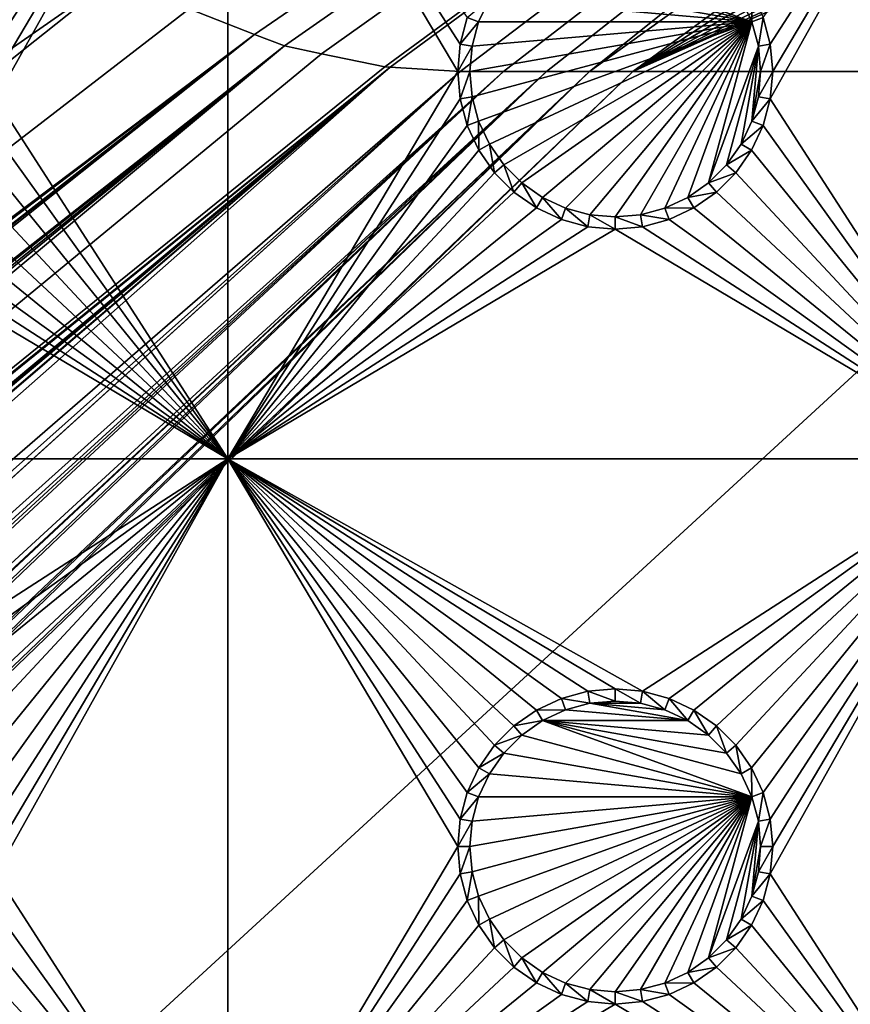
# Model space of a CAD drawing. Extents: x -150 to 150, y -570 to 0.
# Drawn here: x -72 to -55, y -513 to -494 of the extents above; entities that cross this region are included whole.
import ezdxf

# ---------------------------------------------------------------- set-up
doc = ezdxf.new("R2010")
doc.units = 0
doc.header["$MEASUREMENT"] = 0
for name, color, linetype in [('L2', 7, 'Continuous'), ('L3', 7, 'Continuous'), ('L5', 7, 'Continuous')]:
    doc.layers.add(name, color=color, linetype=linetype)

msp = doc.modelspace()

# ---------------------------------------------------------------- linework, layer by layer
at = {"layer": 'L2', "color": 250}
for points in [[(135.1, -332.2013, -61.37), (135.1, -567.3987, -61.37), (-135.1, -332.2013, -61.37)], [(-135.1, -332.2013, -61.37), (135.1, -567.3987, -61.37), (-135.1, -567.3987, -61.37)], [(-15.15544, -458.55, -54.07), (-68.25236, -493.5895, -54.07), (-66.98655, -494.0811, -54.07)], [(-66.98655, -494.0811, -54.07), (-66.4067, -494.3063, -54.07), (-15.15544, -458.55, -54.07)], [(-15.15544, -458.55, -54.07), (-66.4067, -494.3063, -54.07), (-65.68722, -494.4559, -54.07)], [(-15.15544, -458.55, -54.07), (-65.68722, -494.4559, -54.07), (-64.46198, -494.7106, -54.07)], [(-64.46198, -494.7106, -54.07), (-64.35584, -494.7171, -54.07), (-15.15544, -458.55, -54.07)], [(-15.15544, -458.55, -54.07), (-64.35584, -494.7171, -54.07), (-63, -494.8, -54.07)], [(-15.15544, -458.55, -54.07), (-63, -494.8, -54.07), (-62.16535, -494.8, -54.07)], [(-61.3307, -494.8, -54.07), (-15.15544, -458.55, -54.07), (-62.16535, -494.8, -54.07)], [(-60.49605, -494.8, -54.07), (-15.15544, -458.55, -54.07), (-61.3307, -494.8, -54.07)], [(-60.49605, -494.8, -54.07), (-13.40578, -461.0488, -54.07), (-15.15544, -458.55, -54.07)], [(-59.6614, -494.8, -54.07), (-13.40578, -461.0488, -54.07), (-60.49605, -494.8, -54.07)], [(-59.6614, -494.8, -54.07), (-11.24878, -463.2058, -54.07), (-13.40578, -461.0488, -54.07)], [(-8.75, -464.9554, -54.07), (-11.24878, -463.2058, -54.07), (-59.6614, -494.8, -54.07)], [(-59.6614, -494.8, -54.07), (-5.985353, -466.2446, -54.07), (-8.75, -464.9554, -54.07)], [(-3.038843, -467.0341, -54.07), (-5.985353, -466.2446, -54.07), (-59.6614, -494.8, -54.07)], [(59.6614, -494.8, -54.07), (3.038843, -467.0341, -54.07), (-59.6614, -494.8, -54.07)], [(-59.6614, -494.8, -54.07), (3.038843, -467.0341, -54.07), (0, -467.3, -54.07)], [(-59.6614, -494.8, -54.07), (0, -467.3, -54.07), (-3.038843, -467.0341, -54.07)], [(-146.9946, -546.7616, -59.36004), (-71.11353, -491.6414, -54.07), (-72.4634, -490.1787, -54.07)], [(-71.01883, -491.7149, -54.07), (-71.11353, -491.6414, -54.07), (-146.9946, -546.7616, -59.36004)], [(-71.01883, -491.7149, -54.07), (-146.9946, -546.7616, -59.36004), (-69.54526, -492.8577, -54.07)], [(-69.54526, -492.8577, -54.07), (-146.9946, -546.7616, -59.36004), (-146.9929, -554.3161, -59.36155)], [(-69.54526, -492.8577, -54.07), (-146.9929, -554.3161, -59.36155), (-68.25236, -493.5895, -54.07)], [(-66.98655, -494.0811, -54.07), (-68.25236, -493.5895, -54.07), (-146.9929, -554.3161, -59.36155)], [(-146.9929, -554.3161, -59.36155), (-146.9919, -554.6125, -59.36179), (-66.98655, -494.0811, -54.07)], [(-66.98655, -494.0811, -54.07), (-146.9919, -554.6125, -59.36179), (-146.9909, -554.9026, -59.36245)], [(-66.98655, -494.0811, -54.07), (-146.9909, -554.9026, -59.36245), (-146.8677, -556.4143, -59.36623)], [(-146.8677, -556.4143, -59.36623), (-146.8392, -556.7643, -59.36711), (-66.98655, -494.0811, -54.07)], [(-66.98655, -494.0811, -54.07), (-146.8392, -556.7643, -59.36711), (-146.6794, -557.4109, -59.3682)], [(-66.98655, -494.0811, -54.07), (-146.6794, -557.4109, -59.3682), (-66.4067, -494.3063, -54.07)], [(-66.4067, -494.3063, -54.07), (-146.6794, -557.4109, -59.3682), (-146.569, -557.8578, -59.36896)], [(-66.4067, -494.3063, -54.07), (-146.569, -557.8578, -59.36896), (-146.3658, -558.6801, -59.37036)], [(-146.1203, -559.2611, -59.37101), (-66.4067, -494.3063, -54.07), (-146.3658, -558.6801, -59.37036)], [(-145.6748, -560.3157, -59.3722), (-66.4067, -494.3063, -54.07), (-146.1203, -559.2611, -59.37101)], [(-145.6748, -560.3157, -59.3722), (-65.68722, -494.4559, -54.07), (-66.4067, -494.3063, -54.07)], [(-64.46198, -494.7106, -54.07), (-65.68722, -494.4559, -54.07), (-145.6748, -560.3157, -59.3722)], [(-64.46198, -494.7106, -54.07), (-145.6748, -560.3157, -59.3722), (-64.35584, -494.7171, -54.07)], [(-64.35584, -494.7171, -54.07), (-145.6748, -560.3157, -59.3722), (-145.6732, -560.3194, -59.37221)], [(-145.6732, -560.3194, -59.37221), (-145.561, -560.4997, -59.37232), (-64.35584, -494.7171, -54.07)], [(-64.35584, -494.7171, -54.07), (-145.561, -560.4997, -59.37232), (-144.7794, -561.7549, -59.3731)], [(-64.35584, -494.7171, -54.07), (-144.7794, -561.7549, -59.3731), (-144.6355, -561.986, -59.37325)], [(-144.6355, -561.986, -59.37325), (-144.4989, -562.1662, -59.37331), (-64.35584, -494.7171, -54.07)], [(-64.35584, -494.7171, -54.07), (-144.4989, -562.1662, -59.37331), (-143.9127, -562.8068, -59.37332)], [(-64.35584, -494.7171, -54.07), (-143.9127, -562.8068, -59.37332), (-143.8392, -562.8871, -59.37332)], [(-142.7871, -563.9184, -59.37311), (-64.35584, -494.7171, -54.07), (-143.8392, -562.8871, -59.37332)], [(-142.7871, -563.9184, -59.37311), (-63, -494.8, -54.07), (-64.35584, -494.7171, -54.07)], [(-141.6248, -564.829, -59.37242), (-63, -494.8, -54.07), (-142.7871, -563.9184, -59.37311)], [(-141.6248, -564.829, -59.37242), (-140.815, -565.3172, -59.37163), (-63, -494.8, -54.07)], [(-63, -494.8, -54.07), (-140.815, -565.3172, -59.37163), (-140.7901, -565.3282, -59.37159)], [(-63, -494.8, -54.07), (-140.7901, -565.3282, -59.37159), (-62.16535, -494.8, -54.07)], [(-62.16535, -494.8, -54.07), (-140.7901, -565.3282, -59.37159), (-139.9492, -565.702, -59.37039)], [(-62.16535, -494.8, -54.07), (-139.9492, -565.702, -59.37039), (-139.4373, -565.9296, -59.36966)], [(-138.977, -566.1342, -59.36901), (-62.16535, -494.8, -54.07), (-139.4373, -565.9296, -59.36966)], [(-138.1599, -566.344, -59.36726), (-61.3307, -494.8, -54.07), (-138.977, -566.1342, -59.36901)], [(-138.977, -566.1342, -59.36901), (-61.3307, -494.8, -54.07), (-62.16535, -494.8, -54.07)], [(-61.3307, -494.8, -54.07), (-138.1599, -566.344, -59.36726), (-138.0305, -566.3772, -59.36699)], [(-138.0305, -566.3772, -59.36699), (-137.0656, -566.6249, -59.36493), (-61.3307, -494.8, -54.07)], [(-61.3307, -494.8, -54.07), (-137.0656, -566.6249, -59.36493), (-136.5805, -566.6668, -59.36337)], [(-61.3307, -494.8, -54.07), (-136.5805, -566.6668, -59.36337), (-60.49605, -494.8, -54.07)], [(-60.49605, -494.8, -54.07), (-136.5805, -566.6668, -59.36337), (-136.2621, -566.6943, -59.36235)], [(-60.49605, -494.8, -54.07), (-136.2621, -566.6943, -59.36235), (-135.1033, -566.7945, -59.35864)], [(-134.7192, -566.7961, -59.35752), (-60.49605, -494.8, -54.07), (-135.1033, -566.7945, -59.35864)], [(-134.3202, -566.798, -59.3572), (-59.6614, -494.8, -54.07), (-134.7192, -566.7961, -59.35752)], [(-134.7192, -566.7961, -59.35752), (-59.6614, -494.8, -54.07), (-60.49605, -494.8, -54.07)], [(-59.6614, -494.8, -54.07), (-134.3202, -566.798, -59.3572), (59.6614, -494.8, -54.07)], [(59.6614, -494.8, -54.07), (-134.3202, -566.798, -59.3572), (134.3202, -566.798, -59.3572)]]:
    msp.add_3dface(points, dxfattribs=at)
at = {"layer": 'L3', "color": 250}
for points in [[(120.3, -560.3, -71.27), (120.3, -339.3, -71.27), (-120.3, -560.3, -71.27)], [(-120.3, -560.3, -71.27), (120.3, -339.3, -71.27), (-120.3, -339.3, -71.27)], [(-67.5, -487.3, -72.87), (-71.99634, -494.2704, -72.87), (-72.13394, -493.7568, -72.87)], [(-71.99634, -495.3296, -72.87), (-67.5, -487.3, -72.87), (-67.5, -502.3, -72.87)], [(-71.99634, -495.3296, -72.87), (-71.95, -494.8, -72.87), (-67.5, -487.3, -72.87)], [(-67.5, -487.3, -72.87), (-71.95, -494.8, -72.87), (-71.99634, -494.2704, -72.87)], [(-67.5, -487.3, -72.87), (-62.86606, -493.7568, -72.87), (-63.00367, -494.2704, -72.87)], [(-67.5, -487.3, -72.87), (-63.00367, -494.2704, -72.87), (-63.05, -494.8, -72.87)], [(-67.5, -502.3, -72.87), (-67.5, -487.3, -72.87), (-63.05, -494.8, -72.87)], [(-52.5, -487.3, -72.87), (-56.99634, -494.2704, -72.87), (-57.13394, -493.7568, -72.87)], [(-56.99634, -495.3296, -72.87), (-52.5, -487.3, -72.87), (-52.5, -502.3, -72.87)], [(-56.99634, -495.3296, -72.87), (-56.95, -494.8, -72.87), (-52.5, -487.3, -72.87)], [(-52.5, -487.3, -72.87), (-56.95, -494.8, -72.87), (-56.99634, -494.2704, -72.87)], [(-57.35555, -493.8375, -77.37), (-61.80891, -492.6442, -77.37), (-61.40708, -492.3629, -77.37)], [(-57.35555, -493.8375, -77.37), (-61.40708, -492.3629, -77.37), (-57.56286, -493.3929, -77.37)], [(-62.15578, -492.9911, -77.37), (-61.80891, -492.6442, -77.37), (-57.35555, -493.8375, -77.37)], [(-57.35555, -493.8375, -77.37), (-62.43714, -493.3929, -77.37), (-62.15578, -492.9911, -77.37)], [(-62.86606, -493.7568, -72.87), (-62.43714, -493.3929, -77.37), (-62.64445, -493.8375, -77.37)], [(-57.35555, -493.8375, -77.37), (-62.64445, -493.8375, -77.37), (-62.43714, -493.3929, -77.37)], [(-57.35862, -493.275, -72.87), (-57.35555, -493.8375, -77.37), (-57.56286, -493.3929, -77.37)], [(-57.13394, -493.7568, -72.87), (-57.35555, -493.8375, -77.37), (-57.35862, -493.275, -72.87)], [(-62.86606, -493.7568, -72.87), (-62.64445, -493.8375, -77.37), (-63.00367, -494.2704, -72.87)], [(-57.13394, -493.7568, -72.87), (-57.22859, -494.3113, -77.37), (-57.35555, -493.8375, -77.37)], [(-56.99634, -494.2704, -72.87), (-57.22859, -494.3113, -77.37), (-57.13394, -493.7568, -72.87)], [(-63.00367, -494.2704, -72.87), (-62.64445, -493.8375, -77.37), (-62.77141, -494.3113, -77.37)], [(-62.77141, -495.2887, -77.37), (-62.81417, -494.8, -77.37), (-57.35555, -493.8375, -77.37)], [(-57.35555, -493.8375, -77.37), (-62.81417, -494.8, -77.37), (-62.77141, -494.3113, -77.37)], [(-57.35555, -493.8375, -77.37), (-62.64445, -495.7625, -77.37), (-62.77141, -495.2887, -77.37)], [(-62.77141, -494.3113, -77.37), (-62.64445, -493.8375, -77.37), (-57.35555, -493.8375, -77.37)], [(-57.35555, -493.8375, -77.37), (-62.43714, -496.2071, -77.37), (-62.64445, -495.7625, -77.37)], [(-62.15578, -496.6089, -77.37), (-62.43714, -496.2071, -77.37), (-57.35555, -493.8375, -77.37)], [(-57.35555, -493.8375, -77.37), (-61.80891, -496.9558, -77.37), (-62.15578, -496.6089, -77.37)], [(-61.40708, -497.2371, -77.37), (-61.80891, -496.9558, -77.37), (-57.35555, -493.8375, -77.37)], [(-57.35555, -493.8375, -77.37), (-60.9625, -497.4445, -77.37), (-61.40708, -497.2371, -77.37)], [(-57.35555, -493.8375, -77.37), (-60.48867, -497.5714, -77.37), (-60.9625, -497.4445, -77.37)], [(-60, -497.6142, -77.37), (-60.48867, -497.5714, -77.37), (-57.35555, -493.8375, -77.37)], [(-57.35555, -493.8375, -77.37), (-59.51133, -497.5714, -77.37), (-60, -497.6142, -77.37)], [(-59.0375, -497.4445, -77.37), (-59.51133, -497.5714, -77.37), (-57.35555, -493.8375, -77.37)], [(-57.35555, -493.8375, -77.37), (-58.59292, -497.2371, -77.37), (-59.0375, -497.4445, -77.37)], [(-57.35555, -493.8375, -77.37), (-58.19109, -496.9558, -77.37), (-58.59292, -497.2371, -77.37)], [(-57.22859, -494.3113, -77.37), (-58.19109, -496.9558, -77.37), (-57.35555, -493.8375, -77.37)], [(-63.00367, -494.2704, -72.87), (-62.77141, -494.3113, -77.37), (-63.05, -494.8, -72.87)], [(-63.05, -494.8, -72.87), (-62.77141, -494.3113, -77.37), (-62.81417, -494.8, -77.37)], [(-57.22859, -494.3113, -77.37), (-57.84423, -496.6089, -77.37), (-58.19109, -496.9558, -77.37)], [(-57.56286, -496.2071, -77.37), (-57.84423, -496.6089, -77.37), (-57.22859, -494.3113, -77.37)], [(-57.56286, -496.2071, -77.37), (-57.22859, -494.3113, -77.37), (-57.35555, -495.7625, -77.37)], [(-57.35555, -495.7625, -77.37), (-57.22859, -494.3113, -77.37), (-57.18584, -494.8, -77.37)], [(-56.99634, -494.2704, -72.87), (-57.18584, -494.8, -77.37), (-57.22859, -494.3113, -77.37)], [(-56.95, -494.8, -72.87), (-57.18584, -494.8, -77.37), (-56.99634, -494.2704, -72.87)], [(-67.5, -502.3, -72.87), (-63.05, -494.8, -72.87), (-63.00367, -495.3296, -72.87)], [(-63.05, -494.8, -72.87), (-62.81417, -494.8, -77.37), (-63.00367, -495.3296, -72.87)], [(-63.00367, -495.3296, -72.87), (-62.81417, -494.8, -77.37), (-62.77141, -495.2887, -77.37)], [(-57.35555, -495.7625, -77.37), (-57.18584, -494.8, -77.37), (-57.22859, -495.2887, -77.37)], [(-56.99634, -495.3296, -72.87), (-57.22859, -495.2887, -77.37), (-56.95, -494.8, -72.87)], [(-56.95, -494.8, -72.87), (-57.22859, -495.2887, -77.37), (-57.18584, -494.8, -77.37)], [(-63.00367, -495.3296, -72.87), (-62.77141, -495.2887, -77.37), (-62.86606, -495.8432, -72.87)], [(-62.86606, -495.8432, -72.87), (-62.77141, -495.2887, -77.37), (-62.64445, -495.7625, -77.37)], [(-56.99634, -495.3296, -72.87), (-57.35555, -495.7625, -77.37), (-57.22859, -495.2887, -77.37)], [(-67.5, -502.3, -72.87), (-72.13394, -495.8432, -72.87), (-71.99634, -495.3296, -72.87)], [(-62.86606, -495.8432, -72.87), (-67.5, -502.3, -72.87), (-63.00367, -495.3296, -72.87)], [(-57.13394, -495.8432, -72.87), (-57.35555, -495.7625, -77.37), (-56.99634, -495.3296, -72.87)], [(-52.5, -502.3, -72.87), (-57.13394, -495.8432, -72.87), (-56.99634, -495.3296, -72.87)], [(-67.5, -502.3, -72.87), (-72.35862, -496.325, -72.87), (-72.13394, -495.8432, -72.87)], [(-62.86606, -495.8432, -72.87), (-62.64137, -496.325, -72.87), (-67.5, -502.3, -72.87)], [(-62.86606, -495.8432, -72.87), (-62.64445, -495.7625, -77.37), (-62.64137, -496.325, -72.87)], [(-62.64137, -496.325, -72.87), (-62.64445, -495.7625, -77.37), (-62.43714, -496.2071, -77.37)], [(-57.13394, -495.8432, -72.87), (-57.56286, -496.2071, -77.37), (-57.35555, -495.7625, -77.37)], [(-57.35862, -496.325, -72.87), (-57.56286, -496.2071, -77.37), (-57.13394, -495.8432, -72.87)], [(-52.5, -502.3, -72.87), (-57.35862, -496.325, -72.87), (-57.13394, -495.8432, -72.87)], [(-62.64137, -496.325, -72.87), (-62.43714, -496.2071, -77.37), (-62.33644, -496.7605, -72.87)], [(-62.33644, -496.7605, -72.87), (-62.43714, -496.2071, -77.37), (-62.15578, -496.6089, -77.37)], [(-57.35862, -496.325, -72.87), (-57.84423, -496.6089, -77.37), (-57.56286, -496.2071, -77.37)], [(-72.66357, -496.7605, -72.87), (-72.35862, -496.325, -72.87), (-67.5, -502.3, -72.87)], [(-62.64137, -496.325, -72.87), (-62.33644, -496.7605, -72.87), (-67.5, -502.3, -72.87)], [(-57.66356, -496.7605, -72.87), (-57.84423, -496.6089, -77.37), (-57.35862, -496.325, -72.87)], [(-57.66356, -496.7605, -72.87), (-57.35862, -496.325, -72.87), (-52.5, -502.3, -72.87)], [(-62.33644, -496.7605, -72.87), (-62.15578, -496.6089, -77.37), (-61.9605, -497.1364, -72.87)], [(-61.9605, -497.1364, -72.87), (-62.15578, -496.6089, -77.37), (-61.80891, -496.9558, -77.37)], [(-57.66356, -496.7605, -72.87), (-58.19109, -496.9558, -77.37), (-57.84423, -496.6089, -77.37)], [(-73.03949, -497.1364, -72.87), (-72.66357, -496.7605, -72.87), (-67.5, -502.3, -72.87)], [(-67.5, -502.3, -72.87), (-62.33644, -496.7605, -72.87), (-61.9605, -497.1364, -72.87)], [(-58.0395, -497.1364, -72.87), (-58.19109, -496.9558, -77.37), (-57.66356, -496.7605, -72.87)], [(-58.0395, -497.1364, -72.87), (-57.66356, -496.7605, -72.87), (-52.5, -502.3, -72.87)], [(-61.9605, -497.1364, -72.87), (-61.80891, -496.9558, -77.37), (-61.525, -497.4414, -72.87)], [(-61.525, -497.4414, -72.87), (-61.80891, -496.9558, -77.37), (-61.40708, -497.2371, -77.37)], [(-58.0395, -497.1364, -72.87), (-58.59292, -497.2371, -77.37), (-58.19109, -496.9558, -77.37)], [(-67.5, -502.3, -72.87), (-73.475, -497.4414, -72.87), (-73.03949, -497.1364, -72.87)], [(-67.5, -502.3, -72.87), (-61.9605, -497.1364, -72.87), (-61.525, -497.4414, -72.87)], [(-58.475, -497.4414, -72.87), (-58.59292, -497.2371, -77.37), (-58.0395, -497.1364, -72.87)], [(-52.5, -502.3, -72.87), (-58.475, -497.4414, -72.87), (-58.0395, -497.1364, -72.87)], [(-61.525, -497.4414, -72.87), (-61.40708, -497.2371, -77.37), (-61.04316, -497.6661, -72.87)], [(-61.04316, -497.6661, -72.87), (-61.40708, -497.2371, -77.37), (-60.9625, -497.4445, -77.37)], [(-58.475, -497.4414, -72.87), (-59.0375, -497.4445, -77.37), (-58.59292, -497.2371, -77.37)], [(-67.5, -502.3, -72.87), (-73.95684, -497.6661, -72.87), (-73.475, -497.4414, -72.87)], [(-61.525, -497.4414, -72.87), (-61.04316, -497.6661, -72.87), (-67.5, -502.3, -72.87)], [(-61.04316, -497.6661, -72.87), (-60.9625, -497.4445, -77.37), (-60.52963, -497.8037, -72.87)], [(-60.52963, -497.8037, -72.87), (-60.9625, -497.4445, -77.37), (-60.48867, -497.5714, -77.37)], [(-60.52963, -497.8037, -72.87), (-60.48867, -497.5714, -77.37), (-60, -497.85, -72.87)], [(-60, -497.85, -72.87), (-60.48867, -497.5714, -77.37), (-60, -497.6142, -77.37)], [(-59.47037, -497.8037, -72.87), (-60, -497.6142, -77.37), (-59.51133, -497.5714, -77.37)], [(-58.95684, -497.6661, -72.87), (-59.51133, -497.5714, -77.37), (-59.0375, -497.4445, -77.37)], [(-59.47037, -497.8037, -72.87), (-59.51133, -497.5714, -77.37), (-58.95684, -497.6661, -72.87)], [(-58.95684, -497.6661, -72.87), (-59.0375, -497.4445, -77.37), (-58.475, -497.4414, -72.87)], [(-52.5, -502.3, -72.87), (-58.95684, -497.6661, -72.87), (-58.475, -497.4414, -72.87)], [(-74.47037, -497.8037, -72.87), (-73.95684, -497.6661, -72.87), (-67.5, -502.3, -72.87)], [(-67.5, -502.3, -72.87), (-61.04316, -497.6661, -72.87), (-60.52963, -497.8037, -72.87)], [(-60, -497.85, -72.87), (-60, -497.6142, -77.37), (-59.47037, -497.8037, -72.87)], [(-59.47037, -497.8037, -72.87), (-58.95684, -497.6661, -72.87), (-52.5, -502.3, -72.87)], [(-67.5, -502.3, -72.87), (-82.5, -502.3, -72.87), (-75, -497.85, -72.87)], [(-67.5, -502.3, -72.87), (-75, -497.85, -72.87), (-74.47037, -497.8037, -72.87)], [(-67.5, -502.3, -72.87), (-60.52963, -497.8037, -72.87), (-60, -497.85, -72.87)], [(-52.5, -502.3, -72.87), (-67.5, -502.3, -72.87), (-60, -497.85, -72.87)], [(-52.5, -502.3, -72.87), (-60, -497.85, -72.87), (-59.47037, -497.8037, -72.87)], [(-74.47037, -506.7964, -72.87), (-82.5, -502.3, -72.87), (-67.5, -502.3, -72.87)], [(-67.5, -502.3, -72.87), (-73.95684, -506.9339, -72.87), (-74.47037, -506.7964, -72.87)], [(-67.5, -502.3, -72.87), (-73.475, -507.1586, -72.87), (-73.95684, -506.9339, -72.87)], [(-73.03949, -507.4636, -72.87), (-73.475, -507.1586, -72.87), (-67.5, -502.3, -72.87)], [(-67.5, -502.3, -72.87), (-72.66357, -507.8395, -72.87), (-73.03949, -507.4636, -72.87)], [(-67.5, -502.3, -72.87), (-72.35862, -508.275, -72.87), (-72.66357, -507.8395, -72.87)], [(-72.13394, -508.7568, -72.87), (-72.35862, -508.275, -72.87), (-67.5, -502.3, -72.87)], [(-67.5, -502.3, -72.87), (-71.99634, -509.2704, -72.87), (-72.13394, -508.7568, -72.87)], [(-71.99634, -510.3296, -72.87), (-67.5, -502.3, -72.87), (-67.5, -517.3, -72.87)], [(-71.99634, -510.3296, -72.87), (-71.95, -509.8, -72.87), (-67.5, -502.3, -72.87)], [(-67.5, -502.3, -72.87), (-71.95, -509.8, -72.87), (-71.99634, -509.2704, -72.87)], [(-62.64137, -508.275, -72.87), (-62.86606, -508.7568, -72.87), (-67.5, -502.3, -72.87)], [(-67.5, -502.3, -72.87), (-62.86606, -508.7568, -72.87), (-63.00367, -509.2704, -72.87)], [(-67.5, -502.3, -72.87), (-63.00367, -509.2704, -72.87), (-63.05, -509.8, -72.87)], [(-67.5, -502.3, -72.87), (-61.04316, -506.9339, -72.87), (-61.525, -507.1586, -72.87)], [(-61.525, -507.1586, -72.87), (-61.9605, -507.4636, -72.87), (-67.5, -502.3, -72.87)], [(-67.5, -502.3, -72.87), (-61.9605, -507.4636, -72.87), (-62.33644, -507.8395, -72.87)], [(-67.5, -502.3, -72.87), (-62.33644, -507.8395, -72.87), (-62.64137, -508.275, -72.87)], [(-59.47037, -506.7964, -72.87), (-60, -506.75, -72.87), (-67.5, -502.3, -72.87)], [(-67.5, -502.3, -72.87), (-60, -506.75, -72.87), (-60.52963, -506.7964, -72.87)], [(-67.5, -502.3, -72.87), (-60.52963, -506.7964, -72.87), (-61.04316, -506.9339, -72.87)], [(-67.5, -517.3, -72.87), (-67.5, -502.3, -72.87), (-63.05, -509.8, -72.87)], [(-59.47037, -506.7964, -72.87), (-67.5, -502.3, -72.87), (-52.5, -502.3, -72.87)], [(-52.5, -502.3, -72.87), (-58.95684, -506.9339, -72.87), (-59.47037, -506.7964, -72.87)], [(-52.5, -502.3, -72.87), (-58.475, -507.1586, -72.87), (-58.95684, -506.9339, -72.87)], [(-58.0395, -507.4636, -72.87), (-58.475, -507.1586, -72.87), (-52.5, -502.3, -72.87)], [(-52.5, -502.3, -72.87), (-57.66356, -507.8395, -72.87), (-58.0395, -507.4636, -72.87)], [(-52.5, -502.3, -72.87), (-57.35862, -508.275, -72.87), (-57.66356, -507.8395, -72.87)], [(-57.13394, -508.7568, -72.87), (-57.35862, -508.275, -72.87), (-52.5, -502.3, -72.87)], [(-52.5, -502.3, -72.87), (-56.99634, -509.2704, -72.87), (-57.13394, -508.7568, -72.87)], [(-56.99634, -510.3296, -72.87), (-52.5, -502.3, -72.87), (-52.5, -517.3, -72.87)], [(-56.99634, -510.3296, -72.87), (-56.95, -509.8, -72.87), (-52.5, -502.3, -72.87)], [(-52.5, -502.3, -72.87), (-56.95, -509.8, -72.87), (-56.99634, -509.2704, -72.87)], [(-61.04316, -506.9339, -72.87), (-60.9625, -507.1555, -77.37), (-61.525, -507.1586, -72.87)], [(-60.52963, -506.7964, -72.87), (-60.48867, -507.0286, -77.37), (-61.04316, -506.9339, -72.87)], [(-61.04316, -506.9339, -72.87), (-60.48867, -507.0286, -77.37), (-60.9625, -507.1555, -77.37)], [(-60, -506.75, -72.87), (-60, -506.9858, -77.37), (-60.52963, -506.7964, -72.87)], [(-60.52963, -506.7964, -72.87), (-60, -506.9858, -77.37), (-60.48867, -507.0286, -77.37)], [(-59.47037, -506.7964, -72.87), (-59.51133, -507.0286, -77.37), (-60, -506.75, -72.87)], [(-60, -506.75, -72.87), (-59.51133, -507.0286, -77.37), (-60, -506.9858, -77.37)], [(-59.47037, -506.7964, -72.87), (-59.0375, -507.1555, -77.37), (-59.51133, -507.0286, -77.37)], [(-58.95684, -506.9339, -72.87), (-59.0375, -507.1555, -77.37), (-59.47037, -506.7964, -72.87)], [(-58.95684, -506.9339, -72.87), (-58.59292, -507.3628, -77.37), (-59.0375, -507.1555, -77.37)], [(-58.475, -507.1586, -72.87), (-58.59292, -507.3628, -77.37), (-58.95684, -506.9339, -72.87)], [(-60.48867, -507.0286, -77.37), (-58.59292, -507.3628, -77.37), (-60.9625, -507.1555, -77.37)], [(-60.48867, -507.0286, -77.37), (-60, -506.9858, -77.37), (-59.51133, -507.0286, -77.37)], [(-59.51133, -507.0286, -77.37), (-59.0375, -507.1555, -77.37), (-60.48867, -507.0286, -77.37)], [(-60.48867, -507.0286, -77.37), (-59.0375, -507.1555, -77.37), (-58.59292, -507.3628, -77.37)], [(-61.525, -507.1586, -72.87), (-61.40708, -507.3628, -77.37), (-61.9605, -507.4636, -72.87)], [(-61.525, -507.1586, -72.87), (-60.9625, -507.1555, -77.37), (-61.40708, -507.3628, -77.37)], [(-60.9625, -507.1555, -77.37), (-58.59292, -507.3628, -77.37), (-61.40708, -507.3628, -77.37)], [(-58.475, -507.1586, -72.87), (-58.19109, -507.6442, -77.37), (-58.59292, -507.3628, -77.37)], [(-58.0395, -507.4636, -72.87), (-58.19109, -507.6442, -77.37), (-58.475, -507.1586, -72.87)], [(-61.9605, -507.4636, -72.87), (-61.80891, -507.6442, -77.37), (-62.33644, -507.8395, -72.87)], [(-61.9605, -507.4636, -72.87), (-61.40708, -507.3628, -77.37), (-61.80891, -507.6442, -77.37)], [(-57.35555, -508.8375, -77.37), (-61.80891, -507.6442, -77.37), (-61.40708, -507.3628, -77.37)], [(-57.35555, -508.8375, -77.37), (-61.40708, -507.3628, -77.37), (-57.56286, -508.3929, -77.37)], [(-57.56286, -508.3929, -77.37), (-61.40708, -507.3628, -77.37), (-57.84423, -507.9911, -77.37)], [(-61.40708, -507.3628, -77.37), (-58.59292, -507.3628, -77.37), (-58.19109, -507.6442, -77.37)], [(-61.40708, -507.3628, -77.37), (-58.19109, -507.6442, -77.37), (-57.84423, -507.9911, -77.37)], [(-58.0395, -507.4636, -72.87), (-57.84423, -507.9911, -77.37), (-58.19109, -507.6442, -77.37)], [(-57.66356, -507.8395, -72.87), (-57.84423, -507.9911, -77.37), (-58.0395, -507.4636, -72.87)], [(-62.33644, -507.8395, -72.87), (-61.80891, -507.6442, -77.37), (-62.15578, -507.9911, -77.37)], [(-62.15578, -507.9911, -77.37), (-61.80891, -507.6442, -77.37), (-57.35555, -508.8375, -77.37)], [(-62.33644, -507.8395, -72.87), (-62.15578, -507.9911, -77.37), (-62.64137, -508.275, -72.87)], [(-57.66356, -507.8395, -72.87), (-57.56286, -508.3929, -77.37), (-57.84423, -507.9911, -77.37)], [(-57.35862, -508.275, -72.87), (-57.56286, -508.3929, -77.37), (-57.66356, -507.8395, -72.87)], [(-62.64137, -508.275, -72.87), (-62.15578, -507.9911, -77.37), (-62.43714, -508.3929, -77.37)], [(-57.35555, -508.8375, -77.37), (-62.43714, -508.3929, -77.37), (-62.15578, -507.9911, -77.37)], [(-62.64137, -508.275, -72.87), (-62.43714, -508.3929, -77.37), (-62.86606, -508.7568, -72.87)], [(-62.86606, -508.7568, -72.87), (-62.43714, -508.3929, -77.37), (-62.64445, -508.8375, -77.37)], [(-57.35555, -508.8375, -77.37), (-62.64445, -508.8375, -77.37), (-62.43714, -508.3929, -77.37)], [(-57.35862, -508.275, -72.87), (-57.35555, -508.8375, -77.37), (-57.56286, -508.3929, -77.37)], [(-57.13394, -508.7568, -72.87), (-57.35555, -508.8375, -77.37), (-57.35862, -508.275, -72.87)], [(-62.86606, -508.7568, -72.87), (-62.64445, -508.8375, -77.37), (-63.00367, -509.2704, -72.87)], [(-63.00367, -509.2704, -72.87), (-62.64445, -508.8375, -77.37), (-62.77141, -509.3113, -77.37)], [(-62.77141, -510.2887, -77.37), (-62.81417, -509.8, -77.37), (-57.35555, -508.8375, -77.37)], [(-57.35555, -508.8375, -77.37), (-62.81417, -509.8, -77.37), (-62.77141, -509.3113, -77.37)], [(-57.35555, -508.8375, -77.37), (-62.64445, -510.7625, -77.37), (-62.77141, -510.2887, -77.37)], [(-62.77141, -509.3113, -77.37), (-62.64445, -508.8375, -77.37), (-57.35555, -508.8375, -77.37)], [(-57.35555, -508.8375, -77.37), (-62.43714, -511.2071, -77.37), (-62.64445, -510.7625, -77.37)], [(-62.15578, -511.6089, -77.37), (-62.43714, -511.2071, -77.37), (-57.35555, -508.8375, -77.37)], [(-57.35555, -508.8375, -77.37), (-61.80891, -511.9558, -77.37), (-62.15578, -511.6089, -77.37)], [(-57.35555, -508.8375, -77.37), (-61.40708, -512.2371, -77.37), (-61.80891, -511.9558, -77.37)], [(-60.9625, -512.4444, -77.37), (-61.40708, -512.2371, -77.37), (-57.35555, -508.8375, -77.37)], [(-57.35555, -508.8375, -77.37), (-60.48867, -512.5714, -77.37), (-60.9625, -512.4444, -77.37)], [(-57.35555, -508.8375, -77.37), (-60, -512.6142, -77.37), (-60.48867, -512.5714, -77.37)], [(-59.51133, -512.5714, -77.37), (-60, -512.6142, -77.37), (-57.35555, -508.8375, -77.37)], [(-59.0375, -512.4444, -77.37), (-59.51133, -512.5714, -77.37), (-57.35555, -508.8375, -77.37)], [(-57.35555, -508.8375, -77.37), (-58.59292, -512.2371, -77.37), (-59.0375, -512.4444, -77.37)], [(-57.35555, -508.8375, -77.37), (-58.19109, -511.9558, -77.37), (-58.59292, -512.2371, -77.37)], [(-57.22859, -509.3113, -77.37), (-58.19109, -511.9558, -77.37), (-57.35555, -508.8375, -77.37)], [(-57.13394, -508.7568, -72.87), (-57.22859, -509.3113, -77.37), (-57.35555, -508.8375, -77.37)], [(-56.99634, -509.2704, -72.87), (-57.22859, -509.3113, -77.37), (-57.13394, -508.7568, -72.87)], [(-63.00367, -509.2704, -72.87), (-62.77141, -509.3113, -77.37), (-63.05, -509.8, -72.87)], [(-63.05, -509.8, -72.87), (-62.77141, -509.3113, -77.37), (-62.81417, -509.8, -77.37)], [(-57.22859, -509.3113, -77.37), (-57.84423, -511.6089, -77.37), (-58.19109, -511.9558, -77.37)], [(-57.56286, -511.2071, -77.37), (-57.84423, -511.6089, -77.37), (-57.22859, -509.3113, -77.37)], [(-57.56286, -511.2071, -77.37), (-57.22859, -509.3113, -77.37), (-57.35555, -510.7625, -77.37)], [(-57.35555, -510.7625, -77.37), (-57.22859, -509.3113, -77.37), (-57.18584, -509.8, -77.37)], [(-56.99634, -509.2704, -72.87), (-57.18584, -509.8, -77.37), (-57.22859, -509.3113, -77.37)], [(-56.95, -509.8, -72.87), (-57.18584, -509.8, -77.37), (-56.99634, -509.2704, -72.87)], [(-67.5, -517.3, -72.87), (-63.05, -509.8, -72.87), (-63.00367, -510.3296, -72.87)], [(-63.05, -509.8, -72.87), (-62.81417, -509.8, -77.37), (-63.00367, -510.3296, -72.87)], [(-63.00367, -510.3296, -72.87), (-62.81417, -509.8, -77.37), (-62.77141, -510.2887, -77.37)], [(-57.35555, -510.7625, -77.37), (-57.18584, -509.8, -77.37), (-57.22859, -510.2887, -77.37)], [(-56.99634, -510.3296, -72.87), (-57.22859, -510.2887, -77.37), (-56.95, -509.8, -72.87)], [(-56.95, -509.8, -72.87), (-57.22859, -510.2887, -77.37), (-57.18584, -509.8, -77.37)], [(-67.5, -517.3, -72.87), (-72.13394, -510.8432, -72.87), (-71.99634, -510.3296, -72.87)], [(-63.00367, -510.3296, -72.87), (-62.86606, -510.8432, -72.87), (-67.5, -517.3, -72.87)], [(-63.00367, -510.3296, -72.87), (-62.77141, -510.2887, -77.37), (-62.86606, -510.8432, -72.87)], [(-62.86606, -510.8432, -72.87), (-62.77141, -510.2887, -77.37), (-62.64445, -510.7625, -77.37)], [(-56.99634, -510.3296, -72.87), (-57.35555, -510.7625, -77.37), (-57.22859, -510.2887, -77.37)], [(-57.13394, -510.8432, -72.87), (-57.35555, -510.7625, -77.37), (-56.99634, -510.3296, -72.87)], [(-52.5, -517.3, -72.87), (-57.13394, -510.8432, -72.87), (-56.99634, -510.3296, -72.87)], [(-67.5, -517.3, -72.87), (-72.35862, -511.325, -72.87), (-72.13394, -510.8432, -72.87)], [(-67.5, -517.3, -72.87), (-62.86606, -510.8432, -72.87), (-62.64137, -511.325, -72.87)], [(-62.86606, -510.8432, -72.87), (-62.64445, -510.7625, -77.37), (-62.64137, -511.325, -72.87)], [(-62.64137, -511.325, -72.87), (-62.64445, -510.7625, -77.37), (-62.43714, -511.2071, -77.37)], [(-57.13394, -510.8432, -72.87), (-57.56286, -511.2071, -77.37), (-57.35555, -510.7625, -77.37)], [(-57.35862, -511.325, -72.87), (-57.56286, -511.2071, -77.37), (-57.13394, -510.8432, -72.87)], [(-52.5, -517.3, -72.87), (-57.35862, -511.325, -72.87), (-57.13394, -510.8432, -72.87)], [(-62.64137, -511.325, -72.87), (-62.43714, -511.2071, -77.37), (-62.33644, -511.7605, -72.87)], [(-62.33644, -511.7605, -72.87), (-62.43714, -511.2071, -77.37), (-62.15578, -511.6089, -77.37)], [(-57.35862, -511.325, -72.87), (-57.84423, -511.6089, -77.37), (-57.56286, -511.2071, -77.37)], [(-72.66357, -511.7605, -72.87), (-72.35862, -511.325, -72.87), (-67.5, -517.3, -72.87)], [(-67.5, -517.3, -72.87), (-62.64137, -511.325, -72.87), (-62.33644, -511.7605, -72.87)], [(-57.66356, -511.7605, -72.87), (-57.84423, -511.6089, -77.37), (-57.35862, -511.325, -72.87)], [(-57.66356, -511.7605, -72.87), (-57.35862, -511.325, -72.87), (-52.5, -517.3, -72.87)], [(-62.33644, -511.7605, -72.87), (-62.15578, -511.6089, -77.37), (-61.9605, -512.1365, -72.87)], [(-61.9605, -512.1365, -72.87), (-62.15578, -511.6089, -77.37), (-61.80891, -511.9558, -77.37)], [(-57.66356, -511.7605, -72.87), (-58.19109, -511.9558, -77.37), (-57.84423, -511.6089, -77.37)], [(-67.5, -517.3, -72.87), (-73.03949, -512.1365, -72.87), (-72.66357, -511.7605, -72.87)], [(-62.33644, -511.7605, -72.87), (-61.9605, -512.1365, -72.87), (-67.5, -517.3, -72.87)], [(-58.0395, -512.1365, -72.87), (-58.19109, -511.9558, -77.37), (-57.66356, -511.7605, -72.87)], [(-52.5, -517.3, -72.87), (-58.0395, -512.1365, -72.87), (-57.66356, -511.7605, -72.87)], [(-61.9605, -512.1365, -72.87), (-61.80891, -511.9558, -77.37), (-61.525, -512.4414, -72.87)], [(-61.525, -512.4414, -72.87), (-61.80891, -511.9558, -77.37), (-61.40708, -512.2371, -77.37)], [(-58.0395, -512.1365, -72.87), (-58.59292, -512.2371, -77.37), (-58.19109, -511.9558, -77.37)], [(-67.5, -517.3, -72.87), (-73.475, -512.4414, -72.87), (-73.03949, -512.1365, -72.87)], [(-67.5, -517.3, -72.87), (-61.9605, -512.1365, -72.87), (-61.525, -512.4414, -72.87)], [(-61.525, -512.4414, -72.87), (-61.40708, -512.2371, -77.37), (-61.04316, -512.666, -72.87)], [(-61.04316, -512.666, -72.87), (-61.40708, -512.2371, -77.37), (-60.9625, -512.4444, -77.37)], [(-58.475, -512.4414, -72.87), (-59.0375, -512.4444, -77.37), (-58.59292, -512.2371, -77.37)], [(-58.475, -512.4414, -72.87), (-58.59292, -512.2371, -77.37), (-58.0395, -512.1365, -72.87)], [(-52.5, -517.3, -72.87), (-58.475, -512.4414, -72.87), (-58.0395, -512.1365, -72.87)], [(-73.95684, -512.666, -72.87), (-73.475, -512.4414, -72.87), (-67.5, -517.3, -72.87)], [(-67.5, -517.3, -72.87), (-61.525, -512.4414, -72.87), (-61.04316, -512.666, -72.87)], [(-61.04316, -512.666, -72.87), (-60.9625, -512.4444, -77.37), (-60.52963, -512.8037, -72.87)], [(-60.52963, -512.8037, -72.87), (-60.9625, -512.4444, -77.37), (-60.48867, -512.5714, -77.37)], [(-58.95684, -512.666, -72.87), (-59.51133, -512.5714, -77.37), (-59.0375, -512.4444, -77.37)], [(-58.95684, -512.666, -72.87), (-59.0375, -512.4444, -77.37), (-58.475, -512.4414, -72.87)], [(-58.95684, -512.666, -72.87), (-58.475, -512.4414, -72.87), (-52.5, -517.3, -72.87)], [(-60.52963, -512.8037, -72.87), (-60.48867, -512.5714, -77.37), (-60, -512.85, -72.87)], [(-60, -512.85, -72.87), (-60.48867, -512.5714, -77.37), (-60, -512.6142, -77.37)], [(-59.47037, -512.8037, -72.87), (-60, -512.6142, -77.37), (-59.51133, -512.5714, -77.37)], [(-60, -512.85, -72.87), (-60, -512.6142, -77.37), (-59.47037, -512.8037, -72.87)], [(-59.47037, -512.8037, -72.87), (-59.51133, -512.5714, -77.37), (-58.95684, -512.666, -72.87)], [(-67.5, -517.3, -72.87), (-75, -512.85, -72.87), (-74.47037, -512.8037, -72.87)], [(-67.5, -517.3, -72.87), (-74.47037, -512.8037, -72.87), (-73.95684, -512.666, -72.87)], [(-61.04316, -512.666, -72.87), (-60.52963, -512.8037, -72.87), (-67.5, -517.3, -72.87)], [(-67.5, -517.3, -72.87), (-60.52963, -512.8037, -72.87), (-60, -512.85, -72.87)], [(-52.5, -517.3, -72.87), (-60, -512.85, -72.87), (-59.47037, -512.8037, -72.87)], [(-52.5, -517.3, -72.87), (-59.47037, -512.8037, -72.87), (-58.95684, -512.666, -72.87)], [(-82.5, -517.3, -72.87), (-75, -512.85, -72.87), (-67.5, -517.3, -72.87)], [(-67.5, -517.3, -72.87), (-60, -512.85, -72.87), (-52.5, -517.3, -72.87)]]:
    msp.add_3dface(points, dxfattribs=at)
at = {"layer": 'L5', "color": 7}
for points in [[(135, -331, -74.87), (135, -568.6, -74.87), (-135, -331, -74.87)], [(-135, -331, -74.87), (135, -568.6, -74.87), (-135, -568.6, -74.87)], [(-150, -554.8, -59.37), (150, -554.8, -59.37), (-150, -344.8, -59.37)], [(-150, -344.8, -59.37), (150, -554.8, -59.37), (150, -344.8, -59.37)]]:
    msp.add_3dface(points, dxfattribs=at)

doc.saveas('drawing.dxf')
